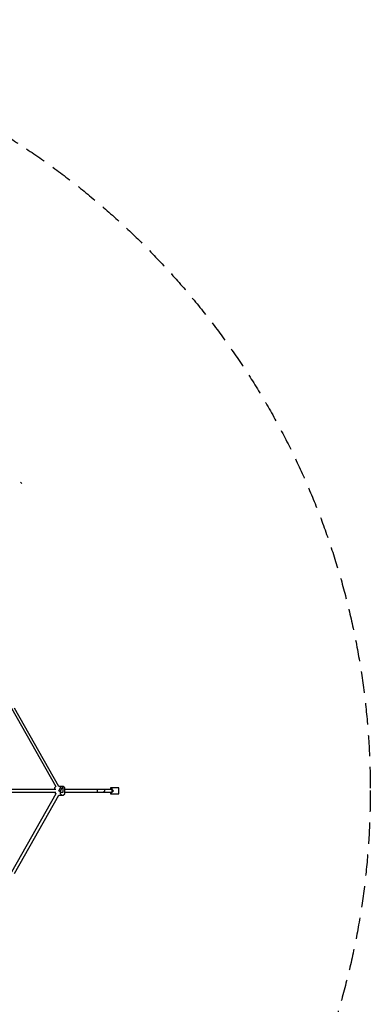
# Model space of a CAD drawing. Units: millimetres. Extents: x -4606 to 4594, y -4607 to 4593.
# Drawn here: x 2503 to 4594, y -1282 to 4593 of the extents above; entities that cross this region are included whole.
import ezdxf

# ---------------------------------------------------------------- set-up
doc = ezdxf.new("R2010")
doc.units = ezdxf.units.MM
doc.header["$LTSCALE"] = 20
doc.linetypes.add('HIDDEN', pattern=[9.525, 6.35, -3.175])
doc.layers.add('2d', color=230, linetype='Continuous')
doc.layers.add('EN-Safetyzone', color=93, linetype='HIDDEN')

msp = doc.modelspace()

# ---------------------------------------------------------------- linework, layer by layer
at = {"layer": '2d'}
for p, q in [((2763.5, 18), (2737.1, 18)), ((3054, 0.4), (2772.3, 0.4)), ((3054, -17.2), (3054, 9.2)), ((2772.3, -17.2), (3054, -17.2))]:
    msp.add_line(p, q, dxfattribs=at)
at = {"layer": '2d', "flags": 128}
for points in [[(2516.6, 1824.9), (2507.8, 1833.7)], [(2455, 485), (2719.5, 18)], [(2737.1, 18), (2472.6, 485)], [(2719.5, 0.4), (2411, 0.4)], [(2719.5, 18), (2710.7, 9.2), (2710.7, 0.4)], [(2737.1, -34.8), (2763.5, -34.8), (2772.3, -26), (2772.3, 9.2), (2763.5, 18)], [(2745.9, -17.2), (2737.1, -8.4), (2745.9, 9.2), (2745.9, 18)], [(2745.9, -17.2), (2763.5, -17.2), (2763.5, 9.2), (2754.7, 9.2), (2745.9, -8.4)], [(2966, 0.4), (2966, -17.2)], [(3001.2, -17.2), (3010, -8.4), (3010, 0.4)], [(3045.2, -26), (3093.8, -26), (3093.8, 9.2), (3045.2, 9.2), (3045.2, 0.4)], [(3045.2, -17.2), (3045.2, -26), (3062.8, -8.4), (3054, 0.4)], [(2411, -17.2), (2719.5, -17.2)], [(2719.5, -26), (2455, -493.4)], [(2472.6, -502.2), (2737.1, -34.8)], [(2710.7, -17.2), (2719.5, -26)], [(2754.7, -34.8), (2745.9, -26), (2745.9, -8.4)]]:
    msp.add_lwpolyline(points, dxfattribs=at)
at = {"layer": 'EN-Safetyzone'}
msp.add_circle((-6.2, -7), 4600, dxfattribs=at)

doc.saveas('drawing.dxf')
